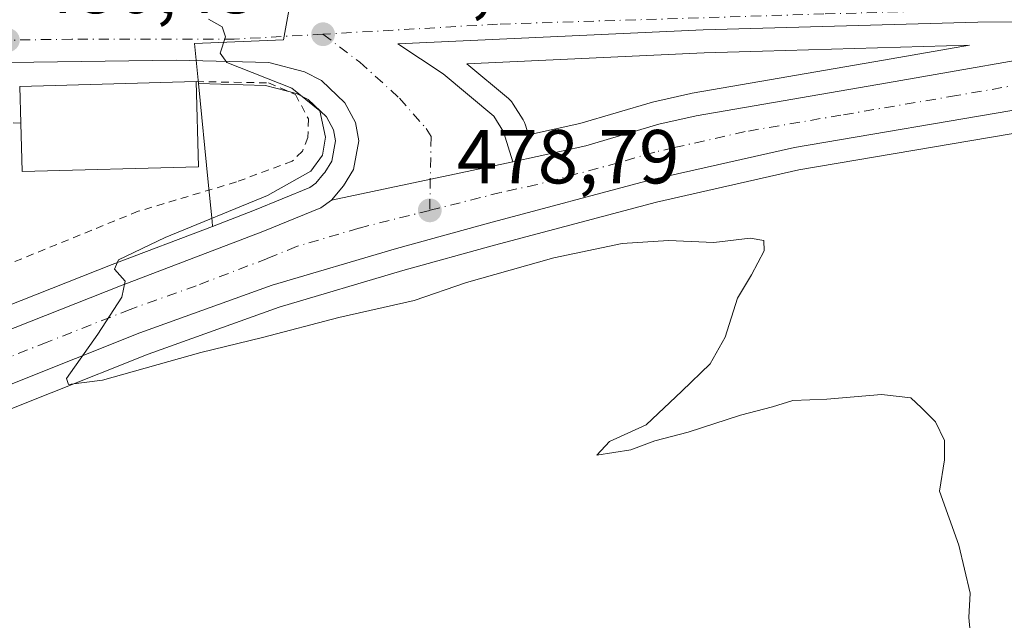
# Model space of a CAD drawing. Units: metres. Extents: x 579890 to 583338, y 4752031 to 4754384.
# Drawn here: x 580126 to 580255, y 4752578 to 4752657 of the extents above; entities that cross this region are included whole.
import ezdxf

# ---------------------------------------------------------------- set-up
doc = ezdxf.new("R2010")
doc.units = ezdxf.units.M
doc.header["$MEASUREMENT"] = 0
doc.linetypes.add('DGN Style 2', pattern=[1.6480167562047852, 0.988810053722871, -0.6592067024819142])
doc.linetypes.add('DGN Style 4', pattern=[2.6384748266838614, 1.318413404963828, -0.6592067024819142, 0.001648016756204785, -0.6592067024819142])
for name, color, linetype, lineweight in [('Carretera de calzada única Cxs', 7, 'Continuous', 13), ('Carretera de calzada única eje', 7, 'DGN Style 4', 0), ('Cultivos leñosos CxS', 92, 'Continuous', 0), ('Curva de nivel normal', 30, 'Continuous', 0), ('Edificación Cxs', 1, 'Continuous', 13), ('Núcleo urbano CxS', 7, 'Continuous', 0), ('Prado CxS', 92, 'Continuous', 0), ('Punto de cota en terreno', 7, 'Continuous', 0), ('Rótulo de punto de cota en terreno', 7, 'Continuous', 0), ('Valla', 7, 'DGN Style 2', 0)]:
    doc.layers.add(name, color=color, linetype=linetype, lineweight=lineweight)
doc.styles.add('Style-Arial', font='txt')

# ---------------------------------------------------------------- blocks, each defined once
blk = doc.blocks.new('*U16')
at = {"layer": 'Prado CxS', "color": 92, "linetype": 'Continuous', "lineweight": 0}
for points in [[(580199.2138999999, 4752643.137700001, 478.649900000004), (580192.4719000002, 4752641.6623, 478.8674000000028), (580192.0894999999, 4752642.9157, 478.9363000000012), (580191.9550999999, 4752643.271299999, 478.9600000000065), (580191.9537000004, 4752643.2751, 478.9603000000062), (580191.9519999997, 4752643.2786, 478.960500000001), (580191.7695000004, 4752643.621300001, 478.9851000000053), (580190.4795000004, 4752645.701300001, 479.1389999999956), (580190.2281, 4752646.048699999, 479.1656999999978), (580189.8557000002, 4752646.420499999, 479.1974999999948), (580184.3958999999, 4752650.9801, 479.4844000000012), (580215.4720999999, 4752652.402100001, 478.6334999999963), (580223.0987, 4752652.6227, 478.2688999999955), (580250.2121000001, 4752653.407500001, 477.1178000000073), (580238.9577000003, 4752651.4461, 477.4910999999993), (580213.8947000002, 4752647.125499999, 478.3056999999972), (580213.7421000004, 4752647.094900001, 478.3110000000015), (580208.8821, 4752645.9847, 478.477899999998), (580208.7008999996, 4752645.9373, 478.4833999999974)], [(580156.5954999998, 4752631.7895, 481.0976999999984), (580151.0856999997, 4752629.687100001, 481.0770000000048), (580151.0434999998, 4752630.355699999, 481.2053000000015), (580150.5395000001, 4752635.4757, 481.4943000000058), (580149.2719000002, 4752648.372500001, 480.2059000000008), (580158.0472999997, 4752648.140100001, 480.3629999999976), (580162.0947000004, 4752647.087300001, 480.2449999999953), (580163.6310999999, 4752646.3123, 480.1984999999986), (580166.0314999997, 4752644.021299999, 480.1135999999969), (580166.9463000001, 4752642.311699999, 480.075800000006), (580167.1935000002, 4752640.8825, 480.0035999999964), (580166.7083000002, 4752638.207699999, 480.0342999999993), (580165.8063000003, 4752636.734300001, 480.0991000000067), (580165.6567000002, 4752636.5549, 480.1034999999974), (580164.6262999997, 4752635.3211, 480.1110000000045), (580163.8431000002, 4752634.764900001, 480.1477000000014)]]:
    blk.add_polyline3d(points, close=True, dxfattribs=at)
blk = doc.blocks.new('*U19')
at = {"layer": 'Núcleo urbano CxS', "color": 7, "linetype": 'Continuous', "lineweight": 0}
for points in [[(580257.9765, 4752642.172900001, 476.5954999999958), (580227.8712999999, 4752637.0757, 477.4348999999929), (580209.2279000003, 4752632.8665, 478.013300000006), (580188.0356999999, 4752627.204700001, 478.5749000000069), (580176.0230999999, 4752623.895099999, 478.9569999999949), (580159.8328999998, 4752619.117500001, 479.4692000000068), (580142.6627000002, 4752612.9441, 479.9618000000046), (580117.2248999998, 4752602.8169, 480.6665000000066), (580088.0733000003, 4752590.348900001, 481.5639999999985), (580074.1190999999, 4752583.6053, 482.0059999999939), (580062.6315000001, 4752577.695400001, 482.309500000003)], [(580116.1807000004, 4752616.101500001, 480.9489000000031), (580137.9556999998, 4752624.677300001, 480.6652000000031), (580151.0856999997, 4752629.687100001, 481.0770000000048), (580156.5954999998, 4752631.7895, 481.0976999999984), (580163.8431000002, 4752634.764900001, 480.1477000000014), (580164.6262999997, 4752635.3211, 480.1110000000045), (580165.6567000002, 4752636.5549, 480.1034999999974), (580165.8063000003, 4752636.734300001, 480.0991000000067), (580166.7083000002, 4752638.207699999, 480.0342999999993), (580167.1935000002, 4752640.8825, 480.0035999999964), (580166.9463000001, 4752642.311699999, 480.075800000006), (580166.0314999997, 4752644.021299999, 480.1135999999969), (580163.6310999999, 4752646.3123, 480.1984999999986), (580162.0947000004, 4752647.087300001, 480.2449999999953), (580158.0472999997, 4752648.140100001, 480.3629999999976), (580149.2719000002, 4752648.372500001, 480.2059000000008), (580148.7575000003, 4752653.604499999, 480.1778000000049), (580160.3985000001, 4752654.1053, 479.9734000000026), (580161.4408999998, 4752659.9301, 480.1068999999989), (580161.4522000002, 4752659.9301, 480.1067999999942), (580161.4634999996, 4752659.930299999, 480.1067000000039), (580246.8265000005, 4752662.579299999, 477.2186999999976), (580274.2547000004, 4752662.889900001, 476.1815000000061)]]:
    blk.add_polyline3d(points, dxfattribs=at)
blk.add_polyline3d([(580199.2138999999, 4752643.137700001, 478.649900000004), (580208.7008999996, 4752645.9373, 478.4833999999974), (580208.8821, 4752645.9847, 478.477899999998), (580213.7421000004, 4752647.094900001, 478.3110000000015), (580213.8947000002, 4752647.125499999, 478.3056999999972), (580238.9577000003, 4752651.4461, 477.4910999999993), (580250.2121000001, 4752653.407500001, 477.1178000000073), (580223.0987, 4752652.6227, 478.2688999999955), (580215.4720999999, 4752652.402100001, 478.6334999999963), (580184.3958999999, 4752650.9801, 479.4844000000012), (580189.8557000002, 4752646.420499999, 479.1974999999948), (580190.2281, 4752646.048699999, 479.1656999999978), (580190.4795000004, 4752645.701300001, 479.1389999999956), (580191.7695000004, 4752643.621300001, 478.9851000000053), (580191.9519999997, 4752643.2786, 478.960500000001), (580191.9537000004, 4752643.2751, 478.9603000000062), (580191.9550999999, 4752643.271299999, 478.9600000000065), (580192.0894999999, 4752642.9157, 478.9363000000012), (580192.4719000002, 4752641.6623, 478.8674000000028)], close=True, dxfattribs=at)
blk = doc.blocks.new('5PATER')
at = {"layer": 'Cultivos leñosos CxS', "linetype": 'Continuous', "lineweight": 0}
h = blk.add_hatch(color=51, dxfattribs=at)
edge = h.paths.add_edge_path()
edge.add_ellipse((0, 0), major_axis=(-0.1095731443231308, -0.1110710700762829), ratio=0.9994222409660322, start_angle=0, end_angle=360)

msp = doc.modelspace()

# ---------------------------------------------------------------- linework, layer by layer
at = {"layer": 'Carretera de calzada única Cxs', "color": 7, "linetype": 'Continuous', "lineweight": 13, "extrusion": (0.03801895912188358, 0.008074823178936198, 0.9992443925176251), "elevation": 60913.27260040204, "flags": 128}
msp.add_lwpolyline([(4528402.006693052, -1553723.035436213), (4528402.006693052, -1553698.757774032)], dxfattribs=at)
msp.add_lwpolyline([(4528402.006693052, -1553723.035436213), (4528402.006693052, -1553698.757774032)], dxfattribs=at)
at = {"layer": 'Carretera de calzada única Cxs', "color": 7, "linetype": 'Continuous', "lineweight": 13}
for points in [[(580269.5301000001, 4752656.530099999, 476.4896000000008), (580251.2901, 4752656.440099999, 477.2765000000073), (580215.3601000002, 4752655.4001, 478.6796999999933), (580175.3701, 4752653.5701, 479.6827999999951), (580181.3201000001, 4752649.640100001, 479.4348999999929), (580187.9301000005, 4752644.120100001, 479.0148999999947), (580189.2200999996, 4752642.040100001, 478.8592999999965), (580190.4101, 4752638.140100001, 478.6861999999965), (580166.6801000005, 4752633.100099999, 479.6297999999952), (580168.2500999998, 4752634.9801, 479.5017999999982), (580169.5601000004, 4752637.120100001, 479.4937999999966), (580170.2401000002, 4752640.870100001, 479.648199999996), (580169.8201000001, 4752643.300100001, 479.7888999999996), (580168.4501, 4752645.860099999, 479.8239999999933), (580165.3800999997, 4752648.790100001, 480.1236000000063), (580163.1601, 4752649.9101, 480.3114999999962), (580158.4700999996, 4752651.130100001, 480.3218999999954), (580146.3800999997, 4752651.450099999, 481.1169999999984), (580093.3800999997, 4752650.6801, 481.079700000002)], [(580296.8201000001, 4752656.270099999, 475.8956999999937), (580284.5301000001, 4752656.2401, 476.561400000006), (580269.5301000001, 4752656.530099999, 476.4896000000008), (580251.2901, 4752656.440099999, 477.2765000000073), (580215.3601000002, 4752655.4001, 478.6796999999933), (580175.3701, 4752653.5701, 479.6827999999951), (580181.3201000001, 4752649.640100001, 479.4348999999929), (580187.9301000005, 4752644.120100001, 479.0148999999947), (580189.2200999996, 4752642.040100001, 478.8592999999965), (580190.4101, 4752638.140100001, 478.6861999999965)], [(580190.4101, 4752638.140100001, 478.6861999999965), (580199.9600999998, 4752640.2301, 478.3945999999996), (580209.5500999996, 4752643.0601, 478.1401000000042), (580214.4101, 4752644.170100001, 478.0136000000057), (580239.4700999996, 4752648.4901, 477.2474999999977), (580265.4600999998, 4752653.020099999, 476.5041999999958), (580272.8701, 4752654.140100001, 476.312699999995), (580296.8201000001, 4752656.270099999, 475.8956999999937)], [(580034.0701000001, 4752573.9901, 483.6450000000041), (580067.6501000002, 4752590.600099999, 482.218200000003), (580086.5500999996, 4752599.7401, 481.6837999999989), (580102.4600999998, 4752607.040100001, 481.186600000001), (580117.2801000001, 4752613.3101, 480.7807999999932), (580139.0401, 4752621.880100001, 480.3470999999991), (580157.7001, 4752629.0001, 480.0319000000018), (580165.3000999996, 4752632.120100001, 479.7955999999977), (580166.6801000005, 4752633.100099999, 479.6297999999952), (580190.4101, 4752638.140100001, 478.6861999999965), (580199.9600999998, 4752640.2301, 478.3945999999996), (580209.5500999996, 4752643.0601, 478.1401000000042), (580214.4101, 4752644.170100001, 478.0136000000057), (580239.4700999996, 4752648.4901, 477.2474999999977), (580265.4600999998, 4752653.020099999, 476.5041999999958)], [(580166.6801000005, 4752633.100099999, 479.6297999999952), (580168.2500999998, 4752634.9801, 479.5017999999982), (580169.5601000004, 4752637.120100001, 479.4937999999966), (580170.2401000002, 4752640.870100001, 479.648199999996), (580169.8201000001, 4752643.300100001, 479.7888999999996), (580168.4501, 4752645.860099999, 479.8239999999933), (580165.3800999997, 4752648.790100001, 480.1236000000063), (580163.1601, 4752649.9101, 480.3114999999962), (580158.4700999996, 4752651.130100001, 480.3218999999954), (580146.3800999997, 4752651.450099999, 481.1169999999984), (580093.3800999997, 4752650.6801, 481.079700000002), (580050.3201000001, 4752650.710100001, 482.0181000000011), (580039.4533000002, 4752650.575300001, 482.0268000000069)], [(580261.9429000001, 4752645.721700001, 476.4707000000053), (580257.5301000001, 4752645.140100001, 476.6319999999978), (580227.2901, 4752640.020099999, 478.1137000000017), (580208.5100999996, 4752635.780099999, 479.0426000000007), (580187.2500999998, 4752630.100099999, 479.271900000007), (580175.2001, 4752626.780099999, 479.0285000000004), (580158.9001000002, 4752621.970100001, 479.4579999999987), (580141.6001000004, 4752615.7501, 480.1350999999996), (580116.0800999999, 4752605.590100001, 481.1392999999953), (580086.8300999999, 4752593.0801, 481.6018999999943), (580072.7801000001, 4752586.290100001, 482.3993999999948), (580041.6601, 4752570.280099999, 482.9038), (580009.4200999998, 4752554.0101, 484.0633999999991), (579977.7401000002, 4752537.710100001, 485.6542000000045), (579942.7901, 4752520.890100001, 487.7249000000011), (579912.7200999996, 4752507.270099999, 489.7143999999971), (579911.8638000004, 4752506.8848, 489.7884999999952)], [(580257.5301000001, 4752645.140100001, 476.6319999999978), (580227.2901, 4752640.020099999, 478.1137000000017), (580208.5100999996, 4752635.780099999, 479.0426000000007), (580187.2500999998, 4752630.100099999, 479.271900000007), (580175.2001, 4752626.780099999, 479.0285000000004), (580158.9001000002, 4752621.970100001, 479.4579999999987), (580141.6001000004, 4752615.7501, 480.1350999999996), (580116.0800999999, 4752605.590100001, 481.1392999999953), (580086.8300999999, 4752593.0801, 481.6018999999943), (580072.7801000001, 4752586.290100001, 482.3993999999948), (580041.6601, 4752570.280099999, 482.9038)], [(579911.7745000003, 4752514.540100001, 489.4502000000066), (579931.1401000004, 4752523.1501, 488.2541000000056), (579957.0500999996, 4752535.340100001, 486.4995000000054), (579982.6001000004, 4752547.860099999, 485.2041000000027), (580034.0701000001, 4752573.9901, 483.6450000000041), (580067.6501000002, 4752590.600099999, 482.218200000003), (580086.5500999996, 4752599.7401, 481.6837999999989), (580102.4600999998, 4752607.040100001, 481.186600000001), (580117.2801000001, 4752613.3101, 480.7807999999932), (580139.0401, 4752621.880100001, 480.3470999999991), (580157.7001, 4752629.0001, 480.0319000000018), (580165.3000999996, 4752632.120100001, 479.7955999999977), (580166.6801000005, 4752633.100099999, 479.6297999999952)]]:
    msp.add_polyline3d(points, dxfattribs=at)
at = {"layer": 'Carretera de calzada única eje', "color": 7, "linetype": 'DGN Style 4', "lineweight": 0}
for points in [[(580243.5701000001, 4752657.850099999, 477.8249999999971), (580231.1300999997, 4752657.4901, 478.1012999999948), (580188.4301000005, 4752656.1601, 479.5001000000047), (580165.5701000001, 4752654.840100001, 479.9116999999969)], [(580165.5701000001, 4752654.840100001, 479.9116999999969), (580153.9501, 4752654.190099999, 480.0791000000027), (580132.7001, 4752654.190099999, 480.4484999999986), (580124.3000999996, 4752654.0701, 480.4979000000022)], [(580165.5701000001, 4752654.840100001, 479.9116999999969), (580170.3800999997, 4752651.1801, 479.7220999999991), (580175.5701000001, 4752646.470100001, 479.4253999999929), (580179.0800999999, 4752642.4901, 479.1785999999993), (580179.7301000003, 4752641.450099999, 479.131899999993), (580179.5401, 4752631.780099999, 478.9106999999931)], [(580261.4901000002, 4752649.0801, 476.5124000000069), (580257.1601, 4752648.3201, 476.6377000000066), (580248.5000999998, 4752646.8101, 476.9070999999968), (580233.3800999997, 4752644.2501, 477.3113000000012), (580220.8501000004, 4752642.090100001, 477.7008999999962), (580211.4600999998, 4752639.970100001, 477.9796000000061), (580209.0301000001, 4752639.420100001, 478.0463000000018), (580204.2301000003, 4752638.0001, 478.184500000003), (580193.6001000004, 4752635.1601, 478.4961999999941), (580188.8300999999, 4752634.120100001, 478.6224999999977), (580179.5401, 4752631.780099999, 478.9106999999931)], [(580179.5401, 4752631.780099999, 478.9106999999931), (580170.2500999998, 4752629.450099999, 479.2075000000041), (580162.1001000004, 4752627.040100001, 479.4388999999938), (580158.3000999996, 4752625.4801, 479.5182000000059), (580148.9700999996, 4752621.920100001, 479.8362999999954), (580140.3201000001, 4752618.8101, 480.0763000000007), (580129.4401000004, 4752614.530099999, 480.3358000000007), (580116.6801000005, 4752609.450099999, 480.7185000000027), (580109.2701000003, 4752606.3101, 480.9863999999943), (580094.6401000004, 4752600.0601, 481.3974000000017), (580086.6901000004, 4752596.4101, 481.6588000000047), (580079.6601, 4752593.0101, 481.8515999999945), (580070.2200999996, 4752588.440099999, 482.1263999999938), (580054.6501000002, 4752580.440099999, 482.5838999999978), (580037.8601000002, 4752572.130100001, 483.1290000000009)]]:
    msp.add_polyline3d(points, dxfattribs=at)
at = {"layer": 'Curva de nivel normal', "color": 30, "linetype": 'Continuous', "lineweight": 0, "elevation": 480, "flags": 128}
msp.add_lwpolyline([(580250.3200000003, 4752576.58), (580250.1399999997, 4752578.49), (580250.3200000003, 4752581.67), (580248.8300000001, 4752587.949999999), (580246.2999999998, 4752595.02), (580246.9400000004, 4752599.130000001), (580246.9600000001, 4752601.640000001), (580245.75, 4752604.100000001), (580243.9199999999, 4752605.939999999), (580242.5499999998, 4752607.24), (580238.6900000004, 4752607.67), (580231.5199999996, 4752607.039999999), (580227.0800000001, 4752606.880000001), (580224.4100000003, 4752606.060000001), (580220.2300000004, 4752604.960000001), (580213.3899999997, 4752602.75), (580209, 4752601.619999999), (580205.8600000005, 4752600.439999999), (580201.4400000004, 4752599.720000001), (580203.0800000001, 4752601.51), (580207.8899999997, 4752603.710000001), (580212.5599999996, 4752608.100000001), (580216.2599999999, 4752611.680000001), (580218.2300000004, 4752615.180000001), (580219.8600000005, 4752620.279999999), (580221.6699999999, 4752623.350000001), (580223.3200000003, 4752626.49), (580223.2999999998, 4752627.82), (580221.4800000004, 4752628.16), (580216.7300000004, 4752627.58), (580210.8099999996, 4752627.82), (580204.7599999999, 4752627.430000001), (580195.7800000003, 4752625.58), (580184.3399999999, 4752622.33), (580177.4900000002, 4752620), (580167.6299999999, 4752617.77), (580157.6399999997, 4752615.15), (580149.5800000001, 4752613.17), (580136.7199999997, 4752609.550000001), (580132.2699999996, 4752608.980000001), (580131.9800000004, 4752609.77), (580136.0800000001, 4752615.560000001), (580139.2300000004, 4752620.42), (580139.6699999999, 4752622.52), (580138.2699999996, 4752624.060000001), (580138.7999999998, 4752625.300000001), (580144.9000000004, 4752628.24), (580158.29, 4752633.74), (580163.9699999997, 4752636.930000001), (580165.5, 4752639.02), (580165.9000000004, 4752641.350000001), (580165.1600000003, 4752644.800000001), (580161.4900000002, 4752647.789999999), (580152.9600000001, 4752651.130000001), (580152.0999999996, 4752652.369999999), (580152.7999999998, 4752654.49), (580152.3799999999, 4752655.810000001), (580150.5800000001, 4752656.82)], dxfattribs=at)
at = {"layer": 'Edificación Cxs', "color": 1, "linetype": 'Continuous', "lineweight": 13, "elevation": 483.7603999999993, "flags": 128}
msp.add_lwpolyline([(580149.2600999996, 4752637.5001), (580126.1901000004, 4752636.870100001), (580126.0000999998, 4752643.190099999), (580125.8701, 4752647.9901), (580148.9600999998, 4752648.630100001)], close=True, dxfattribs=at)
at = {"layer": 'Edificación Cxs', "color": 1, "linetype": 'Continuous', "lineweight": 13, "extrusion": (-0.02806044400792251, 0.3184562900223629, 0.9475221384364964), "elevation": 1497688.680071289, "flags": 128}
msp.add_lwpolyline([(-995044.8702394755, -4437451.749145372), (-995045.1620558209, -4437456.807480636), (-995068.2191135203, -4437455.341373568)], dxfattribs=at)
at = {"layer": 'Edificación Cxs', "color": 1, "linetype": 'Continuous', "lineweight": 13, "extrusion": (-0.003312112406347893, 0.1228793703620546, 0.9924160872591864), "elevation": 582559.6756128051, "flags": 128}
msp.add_lwpolyline([(-707995.5541743552, -4699320.011385425), (-707995.5541743552, -4699308.792258148)], dxfattribs=at)
at = {"layer": 'Edificación Cxs', "color": 1, "linetype": 'Continuous', "lineweight": 13, "extrusion": (-0.0181787098079918, -0.03379731660338429, 0.9992633666357071), "elevation": -170689.3552907266, "flags": 128}
msp.add_lwpolyline([(-1740389.23413449, 4457134.400382681), (-1740409.253150361, 4457122.90885169), (-1740412.414257804, 4457128.388826673)], dxfattribs=at)
at = {"layer": 'Núcleo urbano CxS', "color": 7, "linetype": 'Continuous', "lineweight": 0}
for points in [[(580123.3217000002, 4752726.627900001, 479.1070999999939), (580143.5696999999, 4752735.177300001, 476.8295999999973), (580150.5500999996, 4752731.460100001, 476.442200000005), (580149.7100999998, 4752727.6601, 477.2351000000053), (580148.3501000004, 4752727.7301, 477.2326999999932), (580144.0000999998, 4752711.2501, 479.232999999993), (580140.2301000003, 4752712.4101, 479.2897999999987), (580138.2301000003, 4752705.4901, 479.2926000000007), (580144.1901000004, 4752703.5701, 479.1845999999932), (580163.5500999996, 4752697.4901, 478.5712000000058), (580167.5500999996, 4752696.130100001, 478.7177999999985), (580167.5427999999, 4752696.086800001, 478.7206000000006), (580164.4795000004, 4752677.851700001, 480.0838999999978), (580161.4408999998, 4752659.9301, 480.1068999999989), (580160.3985000001, 4752654.1053, 479.9734000000026), (580148.7575000003, 4752653.604499999, 480.1778000000049), (580149.2719000002, 4752648.372500001, 480.2059000000008), (580150.5395000001, 4752635.4757, 481.4943000000058), (580151.0434999998, 4752630.355699999, 481.2053000000015), (580151.0856999997, 4752629.687100001, 481.0770000000048), (580137.9556999998, 4752624.677300001, 480.6652000000031), (580116.1807000004, 4752616.101500001, 480.9489000000031)], [(580161.4408999998, 4752659.9301, 480.1068999999989), (580160.3985000001, 4752654.1053, 479.9734000000026), (580148.7575000003, 4752653.604499999, 480.1778000000049), (580149.2719000002, 4752648.372500001, 480.2059000000008)], [(580161.4408999998, 4752659.9301, 480.1068999999989), (580160.3985000001, 4752654.1053, 479.9734000000026), (580148.7575000003, 4752653.604499999, 480.1778000000049), (580149.2719000002, 4752648.372500001, 480.2059000000008)], [(580192.4719000002, 4752641.6623, 478.8674000000028), (580199.2138999999, 4752643.137700001, 478.649900000004), (580208.7008999996, 4752645.9373, 478.4833999999974), (580208.8821, 4752645.9847, 478.477899999998), (580213.7421000004, 4752647.094900001, 478.3110000000015), (580213.8947000002, 4752647.125499999, 478.3056999999972), (580238.9577000003, 4752651.4461, 477.4910999999993), (580250.2121000001, 4752653.407500001, 477.1178000000073), (580223.0987, 4752652.6227, 478.2688999999955), (580215.4720999999, 4752652.402100001, 478.6334999999963), (580184.3958999999, 4752650.9801, 479.4844000000012), (580189.8557000002, 4752646.420499999, 479.1974999999948), (580190.2281, 4752646.048699999, 479.1656999999978), (580190.4795000004, 4752645.701300001, 479.1389999999956), (580191.7695000004, 4752643.621300001, 478.9851000000053), (580191.9519999997, 4752643.2786, 478.960500000001), (580191.9537000004, 4752643.2751, 478.9603000000062), (580191.9550999999, 4752643.271299999, 478.9600000000065), (580192.0894999999, 4752642.9157, 478.9363000000012), (580192.4719000002, 4752641.6623, 478.8674000000028)], [(580149.2719000002, 4752648.372500001, 480.2059000000008), (580150.5395000001, 4752635.4757, 481.4943000000058), (580151.0434999998, 4752630.355699999, 481.2053000000015), (580151.0856999997, 4752629.687100001, 481.0770000000048)], [(580149.2719000002, 4752648.372500001, 480.2059000000008), (580158.0472999997, 4752648.140100001, 480.3629999999976), (580162.0947000004, 4752647.087300001, 480.2449999999953), (580163.6310999999, 4752646.3123, 480.1984999999986), (580166.0314999997, 4752644.021299999, 480.1135999999969), (580166.9463000001, 4752642.311699999, 480.075800000006), (580167.1935000002, 4752640.8825, 480.0035999999964), (580166.7083000002, 4752638.207699999, 480.0342999999993), (580165.8063000003, 4752636.734300001, 480.0991000000067), (580165.6567000002, 4752636.5549, 480.1034999999974), (580164.6262999997, 4752635.3211, 480.1110000000045), (580163.8431000002, 4752634.764900001, 480.1477000000014), (580156.5954999998, 4752631.7895, 481.0976999999984), (580151.0856999997, 4752629.687100001, 481.0770000000048)], [(580257.9765, 4752642.172900001, 476.5954999999958), (580227.8712999999, 4752637.0757, 477.4348999999929), (580209.2279000003, 4752632.8665, 478.013300000006), (580188.0356999999, 4752627.204700001, 478.5749000000069), (580176.0230999999, 4752623.895099999, 478.9569999999949), (580159.8328999998, 4752619.117500001, 479.4692000000068), (580142.6627000002, 4752612.9441, 479.9618000000046), (580117.2248999998, 4752602.8169, 480.6665000000066), (580088.0733000003, 4752590.348900001, 481.5639999999985), (580074.1190999999, 4752583.6053, 482.0059999999939), (580062.6315000001, 4752577.695400001, 482.309500000003)], [(580151.0856999997, 4752629.687100001, 481.0770000000048), (580137.9556999998, 4752624.677300001, 480.6652000000031), (580116.1807000004, 4752616.101500001, 480.9489000000031), (580116.1111000003, 4752616.072899999, 480.9496999999974), (580101.2911, 4752609.8029, 481.2654000000039), (580101.2089000001, 4752609.766899999, 481.2681000000011), (580085.2714999998, 4752602.453700001, 481.8141000000033), (580066.3318999996, 4752593.295100001, 482.2133999999933), (580048.5126999998, 4752583.240300001, 482.4762999999948), (580039.9221000001, 4752578.9959, 482.7513999999938), (579966.2244999995, 4752542.5799, 485.2182999999932), (579956.5141000003, 4752538.418299999, 485.6655000000028), (579911.7198999999, 4752519.220699999, 489.6814000000013)], [(580151.0856999997, 4752629.687100001, 481.0770000000048), (580137.9556999998, 4752624.677300001, 480.6652000000031), (580116.1807000004, 4752616.101500001, 480.9489000000031), (580116.1111000003, 4752616.072899999, 480.9496999999974), (580101.2911, 4752609.8029, 481.2654000000039), (580101.2089000001, 4752609.766899999, 481.2681000000011), (580085.2714999998, 4752602.453700001, 481.8141000000033), (580066.3318999996, 4752593.295100001, 482.2133999999933), (580048.5126999998, 4752583.240300001, 482.4762999999948), (580039.9221000001, 4752578.9959, 482.7513999999938), (579966.2244999995, 4752542.5799, 485.2182999999932), (579956.5141000003, 4752538.418299999, 485.6655000000028), (579911.7198999999, 4752519.220699999, 489.6814000000013)]]:
    msp.add_polyline3d(points, dxfattribs=at)
at = {"layer": 'Prado CxS', "color": 92, "linetype": 'Continuous', "lineweight": 0}
for points in [[(580192.4719000002, 4752641.6623, 478.8674000000028), (580199.2138999999, 4752643.137700001, 478.649900000004), (580208.7008999996, 4752645.9373, 478.4833999999974), (580208.8821, 4752645.9847, 478.477899999998), (580213.7421000004, 4752647.094900001, 478.3110000000015), (580213.8947000002, 4752647.125499999, 478.3056999999972), (580238.9577000003, 4752651.4461, 477.4910999999993), (580250.2121000001, 4752653.407500001, 477.1178000000073), (580223.0987, 4752652.6227, 478.2688999999955), (580215.4720999999, 4752652.402100001, 478.6334999999963), (580184.3958999999, 4752650.9801, 479.4844000000012), (580189.8557000002, 4752646.420499999, 479.1974999999948), (580190.2281, 4752646.048699999, 479.1656999999978), (580190.4795000004, 4752645.701300001, 479.1389999999956), (580191.7695000004, 4752643.621300001, 478.9851000000053), (580191.9519999997, 4752643.2786, 478.960500000001), (580191.9537000004, 4752643.2751, 478.9603000000062), (580191.9550999999, 4752643.271299999, 478.9600000000065), (580192.0894999999, 4752642.9157, 478.9363000000012), (580192.4719000002, 4752641.6623, 478.8674000000028)], [(580149.2719000002, 4752648.372500001, 480.2059000000008), (580150.5395000001, 4752635.4757, 481.4943000000058), (580151.0434999998, 4752630.355699999, 481.2053000000015), (580151.0856999997, 4752629.687100001, 481.0770000000048)], [(580149.2719000002, 4752648.372500001, 480.2059000000008), (580158.0472999997, 4752648.140100001, 480.3629999999976), (580162.0947000004, 4752647.087300001, 480.2449999999953), (580163.6310999999, 4752646.3123, 480.1984999999986), (580166.0314999997, 4752644.021299999, 480.1135999999969), (580166.9463000001, 4752642.311699999, 480.075800000006), (580167.1935000002, 4752640.8825, 480.0035999999964), (580166.7083000002, 4752638.207699999, 480.0342999999993), (580165.8063000003, 4752636.734300001, 480.0991000000067), (580165.6567000002, 4752636.5549, 480.1034999999974), (580164.6262999997, 4752635.3211, 480.1110000000045), (580163.8431000002, 4752634.764900001, 480.1477000000014), (580156.5954999998, 4752631.7895, 481.0976999999984), (580151.0856999997, 4752629.687100001, 481.0770000000048)], [(580062.6315000001, 4752577.695400001, 482.309500000003), (580074.1190999999, 4752583.6053, 482.0059999999939), (580088.0733000003, 4752590.348900001, 481.5639999999985), (580117.2248999998, 4752602.8169, 480.6665000000066), (580142.6627000002, 4752612.9441, 479.9618000000046), (580159.8328999998, 4752619.117500001, 479.4692000000068), (580176.0230999999, 4752623.895099999, 478.9569999999949), (580188.0356999999, 4752627.204700001, 478.5749000000069), (580209.2279000003, 4752632.8665, 478.013300000006), (580227.8712999999, 4752637.0757, 477.4348999999929), (580257.9765, 4752642.172900001, 476.5954999999958)], [(580257.9765, 4752642.172900001, 476.5954999999958), (580227.8712999999, 4752637.0757, 477.4348999999929), (580209.2279000003, 4752632.8665, 478.013300000006), (580188.0356999999, 4752627.204700001, 478.5749000000069), (580176.0230999999, 4752623.895099999, 478.9569999999949), (580159.8328999998, 4752619.117500001, 479.4692000000068), (580142.6627000002, 4752612.9441, 479.9618000000046), (580117.2248999998, 4752602.8169, 480.6665000000066), (580088.0733000003, 4752590.348900001, 481.5639999999985), (580074.1190999999, 4752583.6053, 482.0059999999939), (580062.6315000001, 4752577.695400001, 482.309500000003)]]:
    msp.add_polyline3d(points, dxfattribs=at)
at = {"layer": 'Valla', "color": 7, "linetype": 'DGN Style 2', "lineweight": 0}
for points in [[(580148.9600999998, 4752648.630100001, 482.3812999999937), (580158.4401000004, 4752648.470100001, 480.9517999999953), (580161.9600999998, 4752646.940099999, 481.0249999999942), (580163.6700999998, 4752643.7501, 481.3957999999984), (580163.6001000004, 4752641.340100001, 481.6196999999956), (580162.8701, 4752639.5101, 481.8074999999953), (580161.5500999996, 4752638.2301, 482.0078000000067), (580154.2301000003, 4752635.5001, 481.8411000000052), (580141.3901000004, 4752631.6601, 482.3119000000006), (580121.4901000002, 4752623.5701, 483.3699999999953)], [(580126.0000999998, 4752643.190099999, 483.5296999999992), (580121.4801000003, 4752643.340100001, 482.0089000000008), (580121.4801000003, 4752637.5001, 483.1247000000003), (580121.4901000002, 4752623.5701, 483.3699999999953)]]:
    msp.add_polyline3d(points, dxfattribs=at)

# ---------------------------------------------------------------- block references
at = {"layer": 'Núcleo urbano CxS', "color": 7, "linetype": 'Continuous', "lineweight": 0}
msp.add_blockref('*U19', (0, 0), dxfattribs=at)
at = {"layer": 'Prado CxS', "color": 92, "linetype": 'Continuous', "lineweight": 0}
msp.add_blockref('*U16', (0, 0), dxfattribs=at)
at = {"layer": 'Punto de cota en terreno', "color": 7, "linetype": 'Continuous', "lineweight": 0, "xscale": 10, "yscale": 10, "zscale": 10}
for p in [(580124.3099999996, 4752654.07, 480.429999999993), (580165.5800000001, 4752654.84, 479.7599999999948), (580179.5499999998, 4752631.779999999, 478.7899999999936)]:
    msp.add_blockref('5PATER', p, dxfattribs=at)

# ---------------------------------------------------------------- texts
at = {"layer": 'Rótulo de punto de cota en terreno', "color": 7, "linetype": 'Continuous', "lineweight": 0, "style": 'Style-Arial'}
for s, p in [('480,43', (580127.8378, 4752657.597800001)), ('479,76', (580169.1078000005, 4752658.367799999)), ('478,79', (580183.0778000001, 4752635.307800001))]:
    msp.add_text(s, height=7.000000000000002, dxfattribs=at).set_placement(p)

doc.saveas('drawing.dxf')
